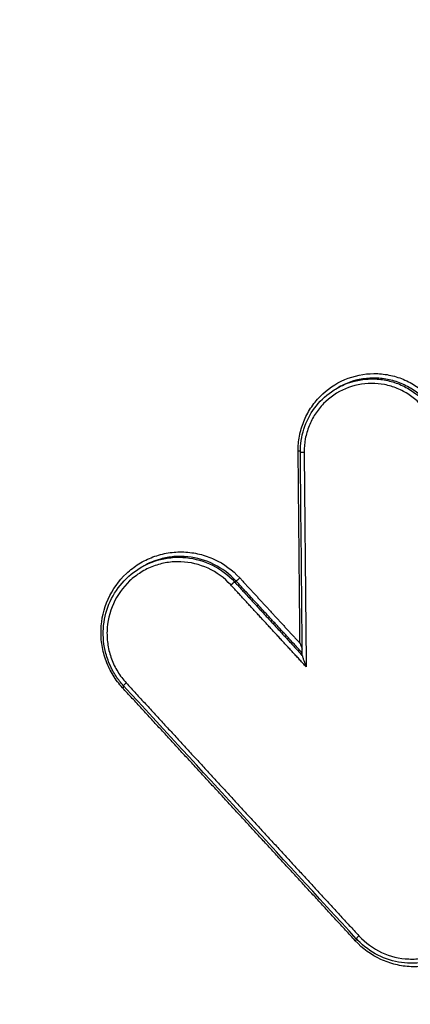
# Model space of a CAD drawing. Units: millimetres. Extents: x -6815 to 7261, y -6758 to 7318.
# Drawn here: x -3426 to -3417, y -2350 to -2327 of the extents above; entities that cross this region are included whole.
import ezdxf

# ---------------------------------------------------------------- set-up
doc = ezdxf.new("R2010")
doc.units = ezdxf.units.MM
doc.layers.add('2d', color=230, linetype='Continuous')

msp = doc.modelspace()

# ---------------------------------------------------------------- linework, layer by layer
at = {"layer": '2d'}
for p, q in [((-3418.852, -2335.921), (-3418.817, -2335.901)), ((-3423.321, -2340.014), (-3423.286, -2339.994)), ((-3421.199, -2340.353), (-3421.165, -2340.334))]:
    msp.add_line(p, q, dxfattribs=at)
msp.add_circle((222.978, 280.092), 7037.69, dxfattribs=at)
for centre, major_axis, ratio, start_param, end_param in [((-3419.756, -2337.366), (0.1, 0.001), 0.023098, 0.876104, 1.434034), ((-3419.592, -2337.384), (0.1, 0.001), 0.023063, 3.141593, 4.575607), ((-3423.775, -2342.782), (0.0736, 0.0677), 0.075836, -1.454219, -0.921304), ((-3423.664, -2342.665), (0.0736, 0.0677), 0.075825, 1.687376, 3.141593), ((-3418.337, -2348.456), (0.0736, 0.0677), 0.078507, 1.686749, 3.141593), ((-3418.448, -2348.572), (0.0736, 0.0677), 0.078518, -1.454846, -0.920183)]:
    msp.add_ellipse(centre, major_axis=major_axis, ratio=ratio, start_param=start_param, end_param=end_param, dxfattribs=at)
at = {"layer": '2d', "extrusion": (0, 0, -1)}
for centre, ratio, start_param, end_param in [((-3421.092, -2340.266), 0.075532, 1.454148, 3.014003), ((-3421.271, -2340.421), 0.075553, 4.595745, 6.155596)]:
    msp.add_ellipse(centre, major_axis=(0.0736, 0.0677), ratio=ratio, start_param=start_param, end_param=end_param, dxfattribs=at)
at = {"layer": '2d'}
for points, knots in [([(-3265.265, -2104.855), (-3261.825, -2111.011), (-3258.471, -2117.212), (-3251.933, -2129.709), (-3248.752, -2136.006), (-3244.136, -2145.525), (-3242.601, -2148.692), (-3240.813, -2153.638), (-3240.31, -2155.302), (-3239.762, -2157.838), (-3239.613, -2158.692), (-3239.374, -2160.415), (-3239.285, -2161.278), (-3239.175, -2163.882), (-3239.269, -2165.6), (-3239.786, -2168.98), (-3240.224, -2170.662), (-3241.401, -2173.937), (-3242.132, -2175.5), (-3243.824, -2178.51), (-3244.783, -2179.958), (-3246.845, -2182.781), (-3247.94, -2184.144), (-3249.628, -2186.155), (-3250.197, -2186.822), (-3251.333, -2188.154), (-3251.902, -2188.819), (-3254.754, -2192.14), (-3257.054, -2194.78), (-3260.525, -2198.723), (-3261.685, -2200.034), (-3264.015, -2202.65), (-3265.181, -2203.957), (-3268.687, -2207.872), (-3271.033, -2210.475), (-3282.8, -2223.453), (-3292.343, -2233.716), (-3321.277, -2264.184), (-3340.97, -2284.084), (-3371.229, -2313.209), (-3381.423, -2322.809), (-3396.854, -2337.071), (-3402.024, -2341.799), (-3409.806, -2348.865), (-3412.404, -2351.216), (-3416.306, -2354.739), (-3417.601, -2355.918), (-3420.229, -2358.245), (-3421.568, -2359.39), (-3423.015, -2360.407)], [0, 0, 0, 0, 0.062472, 0.062472, 0.124974, 0.124974, 0.156225, 0.156225, 0.171851, 0.171851, 0.179663, 0.179663, 0.187476, 0.187476, 0.203101, 0.203101, 0.218727, 0.218727, 0.234352, 0.234352, 0.249978, 0.249978, 0.265603, 0.265603, 0.273416, 0.273416, 0.281229, 0.281229, 0.31248, 0.31248, 0.328105, 0.328105, 0.343731, 0.343731, 0.374982, 0.374982, 0.499985, 0.499985, 0.749993, 0.749993, 0.874996, 0.874996, 0.937498, 0.937498, 0.968749, 0.968749, 0.984375, 0.984375, 1, 1, 1, 1]), ([(-3421.845, -2361.977), (-3420.302, -2360.893), (-3418.919, -2359.706), (-3416.257, -2357.353), (-3414.966, -2356.179), (-3411.061, -2352.658), (-3408.461, -2350.307), (-3400.673, -2343.241), (-3395.498, -2338.512), (-3380.051, -2324.244), (-3369.849, -2314.64), (-3339.556, -2285.49), (-3319.841, -2265.57), (-3290.88, -2235.076), (-3281.326, -2224.802), (-3269.545, -2211.808), (-3267.197, -2209.203), (-3263.687, -2205.284), (-3262.519, -2203.975), (-3260.187, -2201.356), (-3259.022, -2200.04), (-3255.541, -2196.086), (-3253.234, -2193.437), (-3250.372, -2190.104), (-3249.801, -2189.437), (-3248.661, -2188.099), (-3248.091, -2187.432), (-3246.387, -2185.401), (-3245.263, -2184.005), (-3243.135, -2181.091), (-3242.134, -2179.583), (-3240.349, -2176.411), (-3239.568, -2174.747), (-3238.306, -2171.242), (-3237.834, -2169.439), (-3237.272, -2165.778), (-3237.172, -2163.946), (-3237.29, -2161.131), (-3237.387, -2160.187), (-3237.639, -2158.373), (-3237.797, -2157.47), (-3238.379, -2154.776), (-3238.909, -2153.025), (-3240.77, -2147.879), (-3242.331, -2144.666), (-3246.962, -2135.117), (-3250.154, -2128.799), (-3255.851, -2117.908), (-3258.318, -2113.308), (-3260.832, -2108.733)], [0, 0, 0, 0, 0.015625, 0.015625, 0.03125, 0.03125, 0.0625, 0.0625, 0.125, 0.125, 0.25, 0.25, 0.5, 0.5, 0.625, 0.625, 0.65625, 0.65625, 0.671875, 0.671875, 0.6875, 0.6875, 0.71875, 0.71875, 0.7265625, 0.7265625, 0.734375, 0.734375, 0.75, 0.75, 0.765625, 0.765625, 0.78125, 0.78125, 0.796875, 0.796875, 0.8125, 0.8125, 0.8203125, 0.8203125, 0.828125, 0.828125, 0.84375, 0.84375, 0.875, 0.875, 0.9375, 0.9375, 0.9836297, 0.9836297, 0.9836297, 0.9836297]), ([(-3524.604, -2277.587), (-3526.134, -2278.453), (-3527.585, -2279.479), (-3529.551, -2281.3), (-3530.172, -2281.939), (-3531.366, -2283.44), (-3531.891, -2284.325), (-3532.451, -2285.67), (-3532.607, -2286.128), (-3532.861, -2287.062), (-3532.958, -2287.547), (-3533.145, -2288.997), (-3533.141, -2289.971), (-3532.89, -2291.872), (-3532.66, -2292.783), (-3532.097, -2294.137), (-3531.866, -2294.582), (-3531.412, -2295.367), (-3531.19, -2295.723), (-3530.078, -2297.52), (-3529.192, -2298.93), (-3527.416, -2301.771), (-3526.527, -2303.19), (-3523.86, -2307.448), (-3522.081, -2310.285), (-3516.741, -2318.792), (-3513.171, -2324.457), (-3506.027, -2335.778), (-3502.454, -2341.435), (-3498.426, -2347.793), (-3497.978, -2348.499), (-3497.085, -2349.911), (-3496.662, -2350.607), (-3495.15, -2352.858), (-3493.908, -2354.25), (-3491.111, -2356.65), (-3489.58, -2357.657), (-3486.234, -2359.258), (-3484.471, -2359.823), (-3481.754, -2360.296), (-3480.925, -2360.36), (-3479.259, -2360.543), (-3478.425, -2360.638), (-3475.919, -2360.925), (-3474.236, -2361.121), (-3469.234, -2361.679), (-3465.9, -2362.056), (-3455.901, -2363.201), (-3449.238, -2363.984), (-3440.909, -2364.966), (-3439.245, -2365.16), (-3436.762, -2365.471), (-3435.943, -2365.593), (-3434.101, -2365.73), (-3433.17, -2365.732), (-3431.345, -2365.612), (-3430.447, -2365.492), (-3428.651, -2365.13), (-3427.747, -2364.882), (-3425.134, -2363.969), (-3423.499, -2363.134), (-3421.97, -2362.067)], [0, 0, 0, 0, 0.03125, 0.03125, 0.046875, 0.046875, 0.0625, 0.0625, 0.070312, 0.070312, 0.078125, 0.078125, 0.09375, 0.09375, 0.109375, 0.109375, 0.117187, 0.117187, 0.125, 0.125, 0.15625, 0.15625, 0.1875, 0.1875, 0.25, 0.25, 0.375, 0.375, 0.5, 0.5, 0.515625, 0.515625, 0.53125, 0.53125, 0.5625, 0.5625, 0.59375, 0.59375, 0.625, 0.625, 0.640625, 0.640625, 0.65625, 0.65625, 0.6875, 0.6875, 0.75, 0.75, 0.875, 0.875, 0.90625, 0.90625, 0.921875, 0.921875, 0.9375, 0.9375, 0.953125, 0.953125, 0.96875, 0.96875, 1, 1, 1, 1]), ([(-3423.156, -2360.508), (-3424.537, -2361.464), (-3426.005, -2362.211), (-3428.354, -2363.034), (-3429.164, -2363.258), (-3430.787, -2363.593), (-3431.607, -2363.706), (-3433.264, -2363.822), (-3434.105, -2363.825), (-3435.782, -2363.708), (-3436.612, -2363.586), (-3439.109, -2363.273), (-3440.775, -2363.079), (-3449.107, -2362.096), (-3455.773, -2361.308), (-3465.779, -2360.15), (-3469.115, -2359.767), (-3474.121, -2359.199), (-3475.787, -2359.002), (-3478.288, -2358.712), (-3479.122, -2358.617), (-3480.79, -2358.433), (-3481.639, -2358.365), (-3484.078, -2357.922), (-3485.661, -2357.403), (-3488.669, -2355.945), (-3490.044, -2355.033), (-3492.569, -2352.856), (-3493.671, -2351.618), (-3495.033, -2349.59), (-3495.473, -2348.87), (-3496.369, -2347.456), (-3496.817, -2346.749), (-3500.848, -2340.39), (-3504.419, -2334.728), (-3511.558, -2323.403), (-3515.122, -2317.738), (-3520.456, -2309.23), (-3522.234, -2306.393), (-3524.897, -2302.137), (-3525.784, -2300.718), (-3527.557, -2297.88), (-3528.449, -2296.459), (-3529.544, -2294.688), (-3529.764, -2294.333), (-3530.167, -2293.635), (-3530.342, -2293.293), (-3530.786, -2292.223), (-3530.978, -2291.469), (-3531.185, -2289.927), (-3531.19, -2289.158), (-3531.062, -2288.025), (-3530.995, -2287.643), (-3530.804, -2286.884), (-3530.687, -2286.514), (-3530.267, -2285.427), (-3529.89, -2284.725), (-3528.903, -2283.418), (-3528.33, -2282.806), (-3526.529, -2281.088), (-3525.176, -2280.111), (-3523.726, -2279.291)], [0, 0, 0, 0, 0.03125, 0.03125, 0.046875, 0.046875, 0.0625, 0.0625, 0.078125, 0.078125, 0.09375, 0.09375, 0.125, 0.125, 0.25, 0.25, 0.3125, 0.3125, 0.34375, 0.34375, 0.359375, 0.359375, 0.375, 0.375, 0.40625, 0.40625, 0.4375, 0.4375, 0.46875, 0.46875, 0.484375, 0.484375, 0.5, 0.5, 0.625, 0.625, 0.75, 0.75, 0.8125, 0.8125, 0.84375, 0.84375, 0.875, 0.875, 0.882813, 0.882813, 0.890625, 0.890625, 0.90625, 0.90625, 0.921875, 0.921875, 0.929688, 0.929688, 0.9375, 0.9375, 0.953125, 0.953125, 0.96875, 0.96875, 1, 1, 1, 1]), ([(-3419.742, -2337.364), (-3419.743, -2337.247), (-3419.733, -2337.132), (-3419.691, -2336.906), (-3419.658, -2336.794), (-3419.572, -2336.579), (-3419.52, -2336.477), (-3419.394, -2336.284), (-3419.321, -2336.193), (-3419.081, -2335.947), (-3418.887, -2335.814), (-3418.467, -2335.636), (-3418.237, -2335.588), (-3417.894, -2335.586), (-3417.778, -2335.597), (-3417.553, -2335.642), (-3417.443, -2335.674), (-3417.231, -2335.762), (-3417.128, -2335.817), (-3416.937, -2335.944), (-3416.848, -2336.017), (-3416.683, -2336.181), (-3416.61, -2336.27), (-3416.481, -2336.461), (-3416.426, -2336.564), (-3416.291, -2336.885), (-3416.244, -2337.114), (-3416.242, -2337.348)], [0, 0, 0, 0, 0.000345448, 0.000345448, 0.000690896, 0.000690896, 0.001036345, 0.001036345, 0.001381793, 0.001381793, 0.002072689, 0.002072689, 0.002763585, 0.002763585, 0.003109034, 0.003109034, 0.003454482, 0.003454482, 0.00379993, 0.00379993, 0.004145378, 0.004145378, 0.004490826, 0.004490826, 0.004836275, 0.004836275, 0.005527171, 0.005527171, 0.005527171, 0.005527171]), ([(-3416.502, -2337.373), (-3416.503, -2337.165), (-3416.545, -2336.962), (-3416.665, -2336.678), (-3416.714, -2336.586), (-3416.828, -2336.417), (-3416.893, -2336.338), (-3417.039, -2336.192), (-3417.118, -2336.128), (-3417.287, -2336.015), (-3417.378, -2335.967), (-3417.567, -2335.889), (-3417.664, -2335.86), (-3417.863, -2335.82), (-3417.966, -2335.811), (-3418.27, -2335.812), (-3418.474, -2335.854), (-3418.847, -2336.013), (-3419.019, -2336.13), (-3419.232, -2336.348), (-3419.297, -2336.429), (-3419.408, -2336.601), (-3419.455, -2336.691), (-3419.531, -2336.881), (-3419.56, -2336.981), (-3419.597, -2337.181), (-3419.606, -2337.283), (-3419.605, -2337.387)], [0, 0, 0, 0, 0.000620541, 0.000620541, 0.000930812, 0.000930812, 0.001241082, 0.001241082, 0.001551353, 0.001551353, 0.001861623, 0.001861623, 0.002171894, 0.002171894, 0.002482164, 0.002482164, 0.003102706, 0.003102706, 0.003723247, 0.003723247, 0.004033517, 0.004033517, 0.004343788, 0.004343788, 0.004654058, 0.004654058, 0.004964329, 0.004964329, 0.004964329, 0.004964329]), ([(-3418.851, -2335.921), (-3418.798, -2335.89), (-3418.743, -2335.863), (-3418.488, -2335.755), (-3418.271, -2335.71), (-3417.948, -2335.708), (-3417.838, -2335.719), (-3417.626, -2335.76), (-3417.523, -2335.791), (-3417.322, -2335.874), (-3417.225, -2335.926), (-3417.045, -2336.046), (-3416.961, -2336.114), (-3416.805, -2336.269), (-3416.736, -2336.353), (-3416.615, -2336.533), (-3416.562, -2336.631), (-3416.435, -2336.933), (-3416.391, -2337.149), (-3416.389, -2337.37)], [0.001769582, 0.001769582, 0.001769582, 0.001769582, 0.001955173, 0.001955173, 0.002606897, 0.002606897, 0.002932759, 0.002932759, 0.003258622, 0.003258622, 0.003584484, 0.003584484, 0.003910346, 0.003910346, 0.004236208, 0.004236208, 0.00456207, 0.00456207, 0.005213794, 0.005213794, 0.005213794, 0.005213794]), ([(-3416.355, -2337.351), (-3416.357, -2337.13), (-3416.401, -2336.914), (-3416.528, -2336.611), (-3416.581, -2336.514), (-3416.702, -2336.334), (-3416.771, -2336.25), (-3416.926, -2336.095), (-3417.01, -2336.026), (-3417.19, -2335.906), (-3417.287, -2335.855), (-3417.488, -2335.772), (-3417.591, -2335.741), (-3417.803, -2335.699), (-3417.912, -2335.689), (-3418.236, -2335.69), (-3418.453, -2335.735), (-3418.707, -2335.843), (-3418.761, -2335.87), (-3418.814, -2335.9)], [0, 0, 0, 0, 0.000660218, 0.000660218, 0.000990328, 0.000990328, 0.001320437, 0.001320437, 0.001650546, 0.001650546, 0.001980655, 0.001980655, 0.002310765, 0.002310765, 0.002640874, 0.002640874, 0.003301092, 0.003301092, 0.003486903, 0.003486903, 0.003486903, 0.003486903]), ([(-3419.692, -2337.385), (-3419.694, -2337.207), (-3419.666, -2337.027), (-3419.557, -2336.685), (-3419.473, -2336.52), (-3419.259, -2336.231), (-3419.127, -2336.103), (-3418.938, -2335.973), (-3418.896, -2335.946), (-3418.851, -2335.921)], [0, 0, 0, 0, 0.0534322, 0.0534322, 0.1077786, 0.1077786, 0.1617687, 0.1617687, 0.1770666, 0.1770666, 0.1770666, 0.1770666]), ([(-3423.761, -2342.779), (-3423.844, -2342.69), (-3423.916, -2342.593), (-3424.042, -2342.388), (-3424.096, -2342.277), (-3424.18, -2342.05), (-3424.211, -2341.933), (-3424.25, -2341.694), (-3424.257, -2341.571), (-3424.245, -2341.209), (-3424.189, -2340.967), (-3423.991, -2340.529), (-3423.847, -2340.327), (-3423.585, -2340.081), (-3423.488, -2340.006), (-3423.284, -2339.88), (-3423.177, -2339.827), (-3422.952, -2339.742), (-3422.834, -2339.711), (-3422.598, -2339.673), (-3422.479, -2339.666), (-3422.236, -2339.675), (-3422.117, -2339.692), (-3421.885, -2339.748), (-3421.77, -2339.788), (-3421.441, -2339.94), (-3421.244, -2340.084), (-3421.079, -2340.264)], [0, 0, 0, 0, 0.000361859, 0.000361859, 0.000723718, 0.000723718, 0.001085578, 0.001085578, 0.001447437, 0.001447437, 0.002171155, 0.002171155, 0.002894874, 0.002894874, 0.003256733, 0.003256733, 0.003618592, 0.003618592, 0.003980451, 0.003980451, 0.00434231, 0.00434231, 0.00470417, 0.00470417, 0.005066029, 0.005066029, 0.005789747, 0.005789747, 0.005789747, 0.005789747]), ([(-3421.285, -2340.424), (-3421.432, -2340.263), (-3421.608, -2340.135), (-3421.999, -2339.954), (-3422.21, -2339.903), (-3422.534, -2339.891), (-3422.64, -2339.897), (-3422.851, -2339.931), (-3422.956, -2339.959), (-3423.156, -2340.034), (-3423.252, -2340.081), (-3423.434, -2340.194), (-3423.521, -2340.261), (-3423.755, -2340.48), (-3423.883, -2340.66), (-3424.059, -2341.051), (-3424.109, -2341.267), (-3424.12, -2341.59), (-3424.113, -2341.699), (-3424.079, -2341.912), (-3424.051, -2342.017), (-3423.976, -2342.22), (-3423.928, -2342.318), (-3423.816, -2342.501), (-3423.751, -2342.587), (-3423.678, -2342.667)], [0, 0, 0, 0, 0.0006539, 0.0006539, 0.001307799, 0.001307799, 0.001634749, 0.001634749, 0.001961699, 0.001961699, 0.002288649, 0.002288649, 0.002615599, 0.002615599, 0.003269498, 0.003269498, 0.003923398, 0.003923398, 0.004250348, 0.004250348, 0.004577298, 0.004577298, 0.004904248, 0.004904248, 0.005231197, 0.005231197, 0.005231197, 0.005231197]), ([(-3423.321, -2340.014), (-3423.198, -2339.944), (-3423.067, -2339.89), (-3422.828, -2339.825), (-3422.725, -2339.806), (-3422.517, -2339.789), (-3422.41, -2339.789), (-3421.887, -2339.841), (-3421.488, -2340.039), (-3421.199, -2340.353)], [0.003151941, 0.003151941, 0.003151941, 0.003151941, 0.00357802, 0.00357802, 0.003894443, 0.003894443, 0.004210866, 0.004210866, 0.005476557, 0.005476557, 0.005476557, 0.005476557]), ([(-3421.165, -2340.334), (-3421.453, -2340.02), (-3421.852, -2339.821), (-3422.375, -2339.769), (-3422.482, -2339.769), (-3422.69, -2339.786), (-3422.793, -2339.805), (-3423.032, -2339.87), (-3423.163, -2339.924), (-3423.286, -2339.994)], [0, 0, 0, 0, 0.001282293, 0.001282293, 0.001602866, 0.001602866, 0.001923439, 0.001923439, 0.002355347, 0.002355347, 0.002355347, 0.002355347]), ([(-3423.738, -2342.733), (-3423.8, -2342.665), (-3423.858, -2342.591), (-3423.935, -2342.475), (-3423.96, -2342.434), (-3424, -2342.361), (-3424.016, -2342.33), (-3424.078, -2342.201), (-3424.115, -2342.099), (-3424.193, -2341.81), (-3424.213, -2341.614), (-3424.188, -2341.233), (-3424.144, -2341.043), (-3424, -2340.692), (-3423.898, -2340.526), (-3423.645, -2340.236), (-3423.49, -2340.11), (-3423.321, -2340.014)], [0, 0, 0, 0, 0.0278406, 0.0278406, 0.0421006, 0.0421006, 0.0527919, 0.0527919, 0.0849828, 0.0849828, 0.1426064, 0.1426064, 0.1995148, 0.1995148, 0.2567627, 0.2567627, 0.3154873, 0.3154873, 0.3154873, 0.3154873]), ([(-3419.647, -2342.044), (-3419.647, -2342.047), (-3419.646, -2342.052), (-3419.642, -2342.068), (-3419.639, -2342.078), (-3419.628, -2342.111), (-3419.62, -2342.134), (-3419.595, -2342.204), (-3419.577, -2342.252), (-3419.558, -2342.3)], [0.000011722, 0.000011722, 0.000011722, 0.000011722, 0.0000389635, 0.0000389635, 0.000077927, 0.000077927, 0.000155854, 0.000155854, 0.0003117079, 0.0003117079, 0.0003117079, 0.0003117079]), ([(-3415.751, -2346.054), (-3415.668, -2346.144), (-3415.596, -2346.241), (-3415.47, -2346.446), (-3415.417, -2346.557), (-3415.332, -2346.784), (-3415.302, -2346.901), (-3415.263, -2347.14), (-3415.255, -2347.263), (-3415.268, -2347.625), (-3415.324, -2347.867), (-3415.522, -2348.305), (-3415.666, -2348.507), (-3415.928, -2348.753), (-3416.025, -2348.828), (-3416.229, -2348.955), (-3416.336, -2349.007), (-3416.561, -2349.092), (-3416.679, -2349.123), (-3416.915, -2349.161), (-3417.035, -2349.168), (-3417.277, -2349.159), (-3417.396, -2349.142), (-3417.628, -2349.086), (-3417.743, -2349.046), (-3418.072, -2348.894), (-3418.269, -2348.75), (-3418.434, -2348.57)], [0, 0, 0, 0, 0.000361887, 0.000361887, 0.000723775, 0.000723775, 0.001085662, 0.001085662, 0.00144755, 0.00144755, 0.002171325, 0.002171325, 0.0028951, 0.0028951, 0.003256987, 0.003256987, 0.003618874, 0.003618874, 0.003980762, 0.003980762, 0.004342649, 0.004342649, 0.004704537, 0.004704537, 0.005066424, 0.005066424, 0.005790199, 0.005790199, 0.005790199, 0.005790199]), ([(-3418.351, -2348.458), (-3418.203, -2348.618), (-3418.027, -2348.746), (-3417.637, -2348.927), (-3417.426, -2348.979), (-3417.103, -2348.991), (-3416.996, -2348.985), (-3416.786, -2348.951), (-3416.68, -2348.923), (-3416.48, -2348.848), (-3416.384, -2348.801), (-3416.202, -2348.688), (-3416.116, -2348.621), (-3415.882, -2348.401), (-3415.753, -2348.222), (-3415.577, -2347.83), (-3415.527, -2347.615), (-3415.516, -2347.292), (-3415.523, -2347.182), (-3415.557, -2346.969), (-3415.584, -2346.865), (-3415.659, -2346.662), (-3415.707, -2346.563), (-3415.819, -2346.38), (-3415.884, -2346.294), (-3415.958, -2346.214)], [0, 0, 0, 0, 0.00065395, 0.00065395, 0.0013079, 0.0013079, 0.001634875, 0.001634875, 0.00196185, 0.00196185, 0.002288825, 0.002288825, 0.0026158, 0.0026158, 0.003269751, 0.003269751, 0.003923701, 0.003923701, 0.004250676, 0.004250676, 0.004577651, 0.004577651, 0.004904626, 0.004904626, 0.005231601, 0.005231601, 0.005231601, 0.005231601]), ([(-3416.288, -2348.863), (-3416.451, -2348.956), (-3416.631, -2349.022), (-3417, -2349.091), (-3417.193, -2349.095), (-3417.565, -2349.042), (-3417.748, -2348.984), (-3418.085, -2348.813), (-3418.241, -2348.698), (-3418.386, -2348.55), (-3418.398, -2348.537), (-3418.411, -2348.523)], [0, 0, 0, 0, 0.0566342, 0.0566342, 0.1134765, 0.1134765, 0.1702587, 0.1702587, 0.2272833, 0.2272833, 0.2326532, 0.2326532, 0.2326532, 0.2326532])]:
    msp.add_open_spline(points, degree=3, knots=knots, dxfattribs=at)
for points in [[(-3418.814, -2335.9), (-3418.815, -2335.9), (-3418.816, -2335.901), (-3418.817, -2335.901)], [(-3419.647, -2342.044), (-3419.662, -2340.491), (-3419.677, -2338.938), (-3419.692, -2337.385)], [(-3419.7, -2341.762), (-3419.682, -2341.807), (-3419.664, -2341.853), (-3419.648, -2341.898)], [(-3418.411, -2348.523), (-3420.186, -2346.593), (-3421.961, -2344.663), (-3423.738, -2342.733)]]:
    msp.add_open_spline(points, degree=3, dxfattribs=at)
for points, weights in [([(-3419.7, -2341.762), (-3419.714, -2340.296), (-3419.728, -2338.83), (-3419.742, -2337.364)], [1, 0.999999836375, 0.999999836375, 1]), ([(-3419.605, -2337.387), (-3419.59, -2339.025), (-3419.574, -2340.662), (-3419.558, -2342.3)], [1, 0.999999795749, 0.999999795749, 1]), ([(-3419.647, -2341.983), (-3420.153, -2341.433), (-3420.659, -2340.883), (-3421.165, -2340.334)], [0.999999996285, 0.999999944943, 0.999999946182, 1]), ([(-3421.079, -2340.264), (-3420.619, -2340.763), (-3420.159, -2341.263), (-3419.7, -2341.762)], [1, 0.999999956569, 0.999999956569, 1]), ([(-3419.558, -2342.3), (-3420.134, -2341.675), (-3420.709, -2341.049), (-3421.285, -2340.424)], [1, 0.999999931861, 0.999999931861, 1]), ([(-3421.199, -2340.353), (-3420.681, -2340.916), (-3420.164, -2341.478), (-3419.646, -2342.041)], [1, 0.999999944902, 0.999999944902, 1]), ([(-3418.434, -2348.57), (-3420.209, -2346.64), (-3421.985, -2344.71), (-3423.761, -2342.779)], [1, 0.999999351393, 0.999999351393, 1]), ([(-3423.678, -2342.667), (-3421.902, -2344.597), (-3420.126, -2346.528), (-3418.351, -2348.458)], [1, 0.999999351252, 0.999999351252, 1])]:
    msp.add_rational_spline(points, weights, degree=3, dxfattribs=at)

doc.saveas('drawing.dxf')
